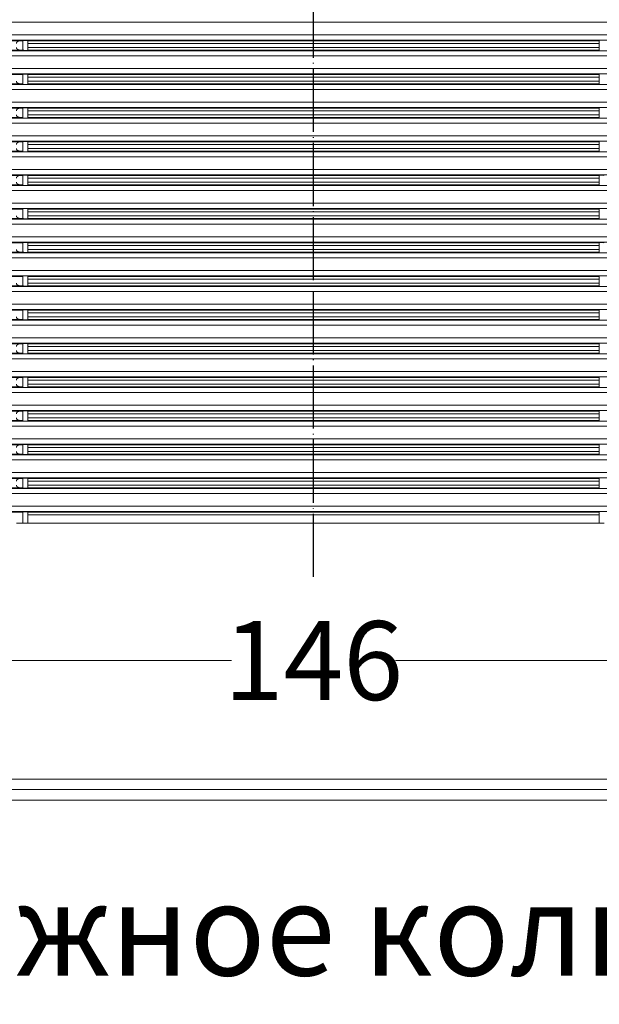
# Model space of a CAD drawing. Units: millimetres. Extents: x 2673 to 4786, y 0 to 1485.
# Drawn here: x 4437 to 4547, y 466 to 653 of the extents above; entities that cross this region are included whole.
import ezdxf

# ---------------------------------------------------------------- set-up
doc = ezdxf.new("R2010")
doc.units = ezdxf.units.MM
doc.linetypes.add('DOT_CENTER', pattern=[14, 12, -1, 0, -1])
doc.layers.add('1', color=7, linetype='Continuous')
for name, color, linetype, lineweight in [('вспомогательный', 140, 'Continuous', 20), ('Основной', 7, 'Continuous', 30), ('текст', 1, 'Continuous', 25)]:
    doc.layers.add(name, color=color, linetype=linetype, lineweight=lineweight)
doc.styles.add('ГОСТ 2.304', font='isocpeui.ttf')
doc.dimstyles.new('ME10_DIM_10', dxfattribs={"dimtxt": 15, "dimasz": 10, "dimexe": 2, "dimexo": 0, "dimgap": 2, "dimtad": 4, "dimdsep": 46, "dimtxsty": 'ГОСТ 2.304', "dimcen": 0.09, "dimclrd": 1, "dimclre": 1, "dimclrt": 1, "dimadec": 0, "dimazin": 0, "dimtfac": 1, "dimtmove": 0, "dimatfit": 3, "dimfxl": 1, "dimtolj": 1, "dimtzin": 0, "dimlwd": 18, "dimarcsym": 0})

# ---------------------------------------------------------------- blocks, each defined once
blk = doc.blocks.new('Schnurring-125x4-in-3910-eingebaut', base_point=(-867.4, 874.09))
at = {"layer": 'вспомогательный', "linetype": 'Continuous'}
for p, q in [((-865.4, 878.09), (-722.6, 878.09)), ((-867.4, 876.09), (-720.6, 876.09)), ((-865.4, 874.09), (-722.6, 874.09))]:
    blk.add_line(p, q, dxfattribs=at)
for centre, start, end in [((-865.4, 876.09), 90, 180), ((-722.6, 876.09), 0, 90), ((-865.4, 876.09), 180, 270), ((-722.6, 876.09), 270, 0)]:
    blk.add_arc(centre, 2, start, end, dxfattribs=at)
blk = doc.blocks.new('*D106')
at = {"layer": '1', "color": 1, "lineweight": -2, "transparency": 16777216}
for p, q in [((4420.08, 557.76), (4420.08, 529.63)), ((4565.08, 557.76), (4565.08, 529.63))]:
    blk.add_line(p, q, dxfattribs=at)
at = {"layer": '1', "color": 1, "lineweight": 18, "transparency": 16777216}
for p, q in [((4430.08, 531.63), (4477, 531.63)), ((4555.08, 531.63), (4508.17, 531.63))]:
    blk.add_line(p, q, dxfattribs=at)
at = {"layer": '1', "color": 1, "transparency": 16777216}
for points in [[(4430.08, 533.3), (4430.08, 529.96), (4420.08, 531.63)], [(4555.08, 533.3), (4555.08, 529.96), (4565.08, 531.63)]]:
    blk.add_solid(points, dxfattribs=at)
at = {"layer": 'Defpoints', "color": 0, "transparency": 16777216}
for p in [(4420.08, 557.76), (4565.08, 557.76), (4420.08, 531.63)]:
    blk.add_point(p, dxfattribs=at)
at = {"layer": '1', "color": 1, "transparency": 16777216, "insert": (4492.58, 531.63), "char_height": 15, "attachment_point": 5, "rotation": 0.0001, "style": 'ГОСТ 2.304'}
blk.add_mtext('\\A1;146', dxfattribs=at)
blk = doc.blocks.new('*U101')
at = {"layer": '1', "color": 1, "linetype": 'DOT_CENTER'}
blk.add_line((22749.44, 1320.52), (22749.44, 1560.29), dxfattribs=at)
at = {"layer": 'вспомогательный', "linetype": 'Continuous'}
for p, q in [((22679.69, 1425.95), (22749.44, 1425.95)), ((22749.44, 1425.95), (22819.19, 1425.95)), ((22679.69, 1423.54), (22749.44, 1423.54)), ((22680.34, 1422.55), (22818.54, 1422.55)), ((22749.44, 1423.54), (22819.19, 1423.54)), ((22679.25, 1422.42), (22693.62, 1422.42)), ((22679.25, 1420.67), (22693.62, 1420.67)), ((22694.22, 1420.63), (22694.22, 1422.46)), ((22695.14, 1422.42), (22695.14, 1422.47)), ((22695.14, 1422.42), (22803.74, 1422.42)), ((22695.14, 1421.93), (22695.14, 1422.42)), ((22695.14, 1421.93), (22803.74, 1421.93)), ((22695.14, 1421.93), (22695.14, 1421.16)), ((22695.14, 1421.16), (22803.74, 1421.16)), ((22695.14, 1420.67), (22695.14, 1421.16)), ((22695.14, 1420.67), (22803.74, 1420.67)), ((22695.14, 1420.62), (22695.14, 1420.67)), ((22803.74, 1422.47), (22803.74, 1422.42)), ((22803.74, 1422.42), (22803.74, 1421.93)), ((22803.74, 1421.93), (22803.74, 1421.16)), ((22803.74, 1421.16), (22803.74, 1420.67)), ((22803.74, 1420.67), (22803.74, 1420.62)), ((22679.69, 1419.55), (22749.44, 1419.55)), ((22680.34, 1420.55), (22818.54, 1420.55)), ((22749.44, 1419.55), (22819.19, 1419.55)), ((22679.69, 1417.14), (22749.44, 1417.14)), ((22749.44, 1417.14), (22819.19, 1417.14)), ((22679.25, 1416.02), (22693.62, 1416.02)), ((22680.34, 1416.15), (22818.54, 1416.15)), ((22694.22, 1414.23), (22694.22, 1416.06)), ((22695.14, 1416.02), (22695.14, 1416.07)), ((22695.14, 1416.02), (22803.74, 1416.02)), ((22695.14, 1415.53), (22695.14, 1416.02)), ((22695.14, 1415.53), (22803.74, 1415.53)), ((22695.14, 1415.53), (22695.14, 1414.76)), ((22803.74, 1416.07), (22803.74, 1416.02)), ((22803.74, 1416.02), (22803.74, 1415.53)), ((22803.74, 1415.53), (22803.74, 1414.76)), ((22679.25, 1414.27), (22693.62, 1414.27)), ((22679.69, 1413.15), (22749.44, 1413.15)), ((22680.34, 1414.15), (22818.54, 1414.15)), ((22695.14, 1414.76), (22803.74, 1414.76)), ((22695.14, 1414.27), (22695.14, 1414.76)), ((22695.14, 1414.27), (22803.74, 1414.27)), ((22695.14, 1414.22), (22695.14, 1414.27)), ((22749.44, 1413.15), (22819.19, 1413.15)), ((22803.74, 1414.76), (22803.74, 1414.27)), ((22803.74, 1414.27), (22803.74, 1414.22)), ((22679.25, 1409.62), (22693.62, 1409.62)), ((22679.69, 1410.74), (22749.44, 1410.74)), ((22680.34, 1409.75), (22818.54, 1409.75)), ((22694.22, 1407.83), (22694.22, 1409.66)), ((22695.14, 1409.62), (22695.14, 1409.67)), ((22695.14, 1409.62), (22803.74, 1409.62)), ((22695.14, 1409.13), (22695.14, 1409.62)), ((22749.44, 1410.74), (22819.19, 1410.74)), ((22803.74, 1409.67), (22803.74, 1409.62)), ((22803.74, 1409.62), (22803.74, 1409.13)), ((22679.25, 1407.87), (22693.62, 1407.87)), ((22680.34, 1407.75), (22818.54, 1407.75)), ((22695.14, 1409.13), (22803.74, 1409.13)), ((22695.14, 1409.13), (22695.14, 1408.36)), ((22695.14, 1408.36), (22803.74, 1408.36)), ((22695.14, 1407.87), (22695.14, 1408.36)), ((22695.14, 1407.87), (22803.74, 1407.87)), ((22695.14, 1407.82), (22695.14, 1407.87)), ((22803.74, 1409.13), (22803.74, 1408.36)), ((22803.74, 1408.36), (22803.74, 1407.87)), ((22803.74, 1407.87), (22803.74, 1407.82)), ((22679.69, 1406.75), (22749.44, 1406.75)), ((22749.44, 1406.75), (22819.19, 1406.75)), ((22679.69, 1404.34), (22749.44, 1404.34)), ((22749.44, 1404.34), (22819.19, 1404.34)), ((22679.25, 1403.22), (22693.62, 1403.22)), ((22680.34, 1403.35), (22818.54, 1403.35)), ((22694.22, 1401.43), (22694.22, 1403.26)), ((22695.14, 1403.22), (22695.14, 1403.27)), ((22695.14, 1403.22), (22803.74, 1403.22)), ((22695.14, 1402.73), (22695.14, 1403.22)), ((22695.14, 1402.73), (22803.74, 1402.73)), ((22695.14, 1402.73), (22695.14, 1401.96)), ((22695.14, 1401.96), (22803.74, 1401.96)), ((22695.14, 1401.47), (22695.14, 1401.96)), ((22803.74, 1403.27), (22803.74, 1403.22)), ((22803.74, 1403.22), (22803.74, 1402.73)), ((22803.74, 1402.73), (22803.74, 1401.96)), ((22803.74, 1401.96), (22803.74, 1401.47)), ((22679.25, 1401.47), (22693.62, 1401.47)), ((22679.69, 1400.35), (22749.44, 1400.35)), ((22680.34, 1401.35), (22818.54, 1401.35)), ((22695.14, 1401.47), (22803.74, 1401.47)), ((22695.14, 1401.42), (22695.14, 1401.47)), ((22749.44, 1400.35), (22819.19, 1400.35)), ((22803.74, 1401.47), (22803.74, 1401.42)), ((22679.25, 1396.82), (22693.62, 1396.82)), ((22679.69, 1397.94), (22749.44, 1397.94)), ((22680.34, 1396.95), (22818.54, 1396.95)), ((22694.22, 1395.03), (22694.22, 1396.86)), ((22695.14, 1396.82), (22695.14, 1396.87)), ((22695.14, 1396.82), (22803.74, 1396.82)), ((22695.14, 1396.33), (22695.14, 1396.82)), ((22695.14, 1396.33), (22803.74, 1396.33)), ((22695.14, 1396.33), (22695.14, 1395.56)), ((22749.44, 1397.94), (22819.19, 1397.94)), ((22803.74, 1396.87), (22803.74, 1396.82)), ((22803.74, 1396.82), (22803.74, 1396.33)), ((22803.74, 1396.33), (22803.74, 1395.56)), ((22679.25, 1395.07), (22693.62, 1395.07)), ((22680.34, 1394.95), (22818.54, 1394.95)), ((22695.14, 1395.56), (22803.74, 1395.56)), ((22695.14, 1395.07), (22695.14, 1395.56)), ((22695.14, 1395.07), (22803.74, 1395.07)), ((22695.14, 1395.02), (22695.14, 1395.07)), ((22803.74, 1395.56), (22803.74, 1395.07)), ((22803.74, 1395.07), (22803.74, 1395.02)), ((22679.69, 1393.95), (22749.44, 1393.95)), ((22749.44, 1393.95), (22819.19, 1393.95)), ((22679.69, 1391.54), (22749.44, 1391.54)), ((22749.44, 1391.54), (22819.19, 1391.54)), ((22679.25, 1390.42), (22693.62, 1390.42)), ((22680.34, 1390.55), (22818.54, 1390.55)), ((22694.22, 1388.63), (22694.22, 1390.46)), ((22695.14, 1390.42), (22695.14, 1390.47)), ((22695.14, 1389.93), (22695.14, 1390.42)), ((22695.14, 1390.42), (22803.74, 1390.42)), ((22695.14, 1389.93), (22695.14, 1389.16)), ((22695.14, 1389.93), (22803.74, 1389.93)), ((22695.14, 1388.67), (22695.14, 1389.16)), ((22695.14, 1389.16), (22803.74, 1389.16)), ((22803.74, 1390.47), (22803.74, 1390.42)), ((22803.74, 1390.42), (22803.74, 1389.93)), ((22803.74, 1389.93), (22803.74, 1389.16)), ((22803.74, 1389.16), (22803.74, 1388.67)), ((22679.25, 1388.67), (22693.62, 1388.67)), ((22679.69, 1387.55), (22749.44, 1387.55)), ((22680.34, 1388.55), (22818.54, 1388.55)), ((22695.14, 1388.62), (22695.14, 1388.67)), ((22695.14, 1388.67), (22803.74, 1388.67)), ((22749.44, 1387.55), (22819.19, 1387.55)), ((22803.74, 1388.67), (22803.74, 1388.62)), ((22679.69, 1385.14), (22749.44, 1385.14)), ((22749.44, 1385.14), (22819.19, 1385.14)), ((22679.25, 1384.02), (22693.62, 1384.02)), ((22680.34, 1384.15), (22818.54, 1384.15)), ((22694.22, 1382.23), (22694.22, 1384.06)), ((22695.14, 1384.02), (22695.14, 1384.07)), ((22695.14, 1384.02), (22803.74, 1384.02)), ((22695.14, 1383.53), (22695.14, 1384.02)), ((22695.14, 1383.53), (22803.74, 1383.53)), ((22695.14, 1383.53), (22695.14, 1382.76)), ((22803.74, 1384.07), (22803.74, 1384.02)), ((22803.74, 1384.02), (22803.74, 1383.53)), ((22803.74, 1383.53), (22803.74, 1382.76)), ((22679.25, 1382.27), (22693.62, 1382.27)), ((22680.34, 1382.15), (22818.54, 1382.15)), ((22695.14, 1382.76), (22803.74, 1382.76)), ((22695.14, 1382.27), (22695.14, 1382.76)), ((22695.14, 1382.27), (22803.74, 1382.27)), ((22695.14, 1382.22), (22695.14, 1382.27)), ((22803.74, 1382.76), (22803.74, 1382.27)), ((22803.74, 1382.27), (22803.74, 1382.22)), ((22679.69, 1381.15), (22749.44, 1381.15)), ((22749.44, 1381.15), (22819.19, 1381.15)), ((22679.25, 1377.62), (22693.62, 1377.62)), ((22679.69, 1378.74), (22749.44, 1378.74)), ((22680.34, 1377.75), (22818.54, 1377.75)), ((22694.22, 1375.83), (22694.22, 1377.66)), ((22695.14, 1377.62), (22695.14, 1377.67)), ((22695.14, 1377.13), (22695.14, 1377.62)), ((22695.14, 1377.62), (22803.74, 1377.62)), ((22749.44, 1378.74), (22819.19, 1378.74)), ((22803.74, 1377.67), (22803.74, 1377.62)), ((22803.74, 1377.62), (22803.74, 1377.13)), ((22679.25, 1375.87), (22693.62, 1375.87)), ((22680.34, 1375.75), (22818.54, 1375.75)), ((22695.14, 1377.13), (22695.14, 1376.36)), ((22695.14, 1377.13), (22803.74, 1377.13)), ((22695.14, 1376.36), (22803.74, 1376.36)), ((22695.14, 1375.87), (22695.14, 1376.36)), ((22695.14, 1375.87), (22803.74, 1375.87)), ((22695.14, 1375.82), (22695.14, 1375.87)), ((22803.74, 1377.13), (22803.74, 1376.36)), ((22803.74, 1376.36), (22803.74, 1375.87)), ((22803.74, 1375.87), (22803.74, 1375.82)), ((22679.69, 1374.75), (22749.44, 1374.75)), ((22749.44, 1374.75), (22819.19, 1374.75)), ((22679.69, 1372.34), (22749.44, 1372.34)), ((22749.44, 1372.34), (22819.19, 1372.34)), ((22679.25, 1371.22), (22693.62, 1371.22)), ((22680.34, 1371.35), (22818.54, 1371.35)), ((22694.22, 1369.43), (22694.22, 1371.26)), ((22695.14, 1371.22), (22695.14, 1371.27)), ((22695.14, 1371.22), (22803.74, 1371.22)), ((22695.14, 1370.73), (22695.14, 1371.22)), ((22695.14, 1370.73), (22803.74, 1370.73)), ((22695.14, 1370.73), (22695.14, 1369.96)), ((22803.74, 1371.27), (22803.74, 1371.22)), ((22803.74, 1371.22), (22803.74, 1370.73)), ((22803.74, 1370.73), (22803.74, 1369.96)), ((22679.25, 1369.47), (22693.62, 1369.47)), ((22679.69, 1368.35), (22749.44, 1368.35)), ((22680.34, 1369.35), (22818.54, 1369.35)), ((22695.14, 1369.96), (22803.74, 1369.96)), ((22695.14, 1369.47), (22695.14, 1369.96)), ((22695.14, 1369.47), (22803.74, 1369.47)), ((22695.14, 1369.42), (22695.14, 1369.47)), ((22749.44, 1368.35), (22819.19, 1368.35)), ((22803.74, 1369.96), (22803.74, 1369.47)), ((22803.74, 1369.47), (22803.74, 1369.42)), ((22679.25, 1364.82), (22693.62, 1364.82)), ((22679.69, 1365.94), (22749.44, 1365.94)), ((22680.34, 1364.95), (22818.54, 1364.95)), ((22694.22, 1363.03), (22694.22, 1364.86)), ((22695.14, 1364.82), (22695.14, 1364.87)), ((22695.14, 1364.33), (22695.14, 1364.82)), ((22695.14, 1364.82), (22803.74, 1364.82)), ((22749.44, 1365.94), (22819.19, 1365.94)), ((22803.74, 1364.87), (22803.74, 1364.82)), ((22803.74, 1364.82), (22803.74, 1364.33)), ((22679.25, 1363.07), (22693.62, 1363.07)), ((22680.34, 1362.95), (22818.54, 1362.95)), ((22695.14, 1364.33), (22695.14, 1363.56)), ((22695.14, 1364.33), (22803.74, 1364.33)), ((22695.14, 1363.07), (22695.14, 1363.56)), ((22695.14, 1363.56), (22803.74, 1363.56)), ((22695.14, 1363.02), (22695.14, 1363.07)), ((22695.14, 1363.07), (22803.74, 1363.07)), ((22803.74, 1364.33), (22803.74, 1363.56)), ((22803.74, 1363.56), (22803.74, 1363.07)), ((22803.74, 1363.07), (22803.74, 1363.02)), ((22679.69, 1361.95), (22749.44, 1361.95)), ((22749.44, 1361.95), (22819.19, 1361.95)), ((22679.69, 1359.54), (22749.44, 1359.54)), ((22749.44, 1359.54), (22819.19, 1359.54)), ((22679.25, 1358.42), (22693.62, 1358.42)), ((22680.34, 1358.55), (22818.54, 1358.55)), ((22694.22, 1356.63), (22694.22, 1358.46)), ((22695.14, 1358.42), (22695.14, 1358.47)), ((22695.14, 1358.42), (22803.74, 1358.42)), ((22695.14, 1357.93), (22695.14, 1358.42)), ((22695.14, 1357.93), (22803.74, 1357.93)), ((22695.14, 1357.93), (22695.14, 1357.16)), ((22695.14, 1357.16), (22803.74, 1357.16)), ((22695.14, 1356.67), (22695.14, 1357.16)), ((22803.74, 1358.47), (22803.74, 1358.42)), ((22803.74, 1358.42), (22803.74, 1357.93)), ((22803.74, 1357.93), (22803.74, 1357.16)), ((22803.74, 1357.16), (22803.74, 1356.67)), ((22679.25, 1356.67), (22693.62, 1356.67)), ((22679.69, 1355.55), (22749.44, 1355.55)), ((22680.34, 1356.55), (22818.54, 1356.55)), ((22695.14, 1356.67), (22803.74, 1356.67)), ((22695.14, 1356.62), (22695.14, 1356.67)), ((22749.44, 1355.55), (22819.19, 1355.55)), ((22803.74, 1356.67), (22803.74, 1356.62)), ((22679.25, 1352.02), (22693.62, 1352.02)), ((22679.69, 1353.14), (22749.44, 1353.14)), ((22680.34, 1352.15), (22818.54, 1352.15)), ((22694.22, 1350.23), (22694.22, 1352.06)), ((22695.14, 1352.02), (22695.14, 1352.07)), ((22695.14, 1352.02), (22803.74, 1352.02)), ((22695.14, 1351.53), (22695.14, 1352.02)), ((22695.14, 1351.53), (22803.74, 1351.53)), ((22695.14, 1351.53), (22695.14, 1350.76)), ((22749.44, 1353.14), (22819.19, 1353.14)), ((22803.74, 1352.07), (22803.74, 1352.02)), ((22803.74, 1352.02), (22803.74, 1351.53)), ((22803.74, 1351.53), (22803.74, 1350.76)), ((22679.25, 1350.27), (22693.62, 1350.27)), ((22680.34, 1350.15), (22818.54, 1350.15)), ((22695.14, 1350.76), (22803.74, 1350.76)), ((22695.14, 1350.27), (22695.14, 1350.76)), ((22695.14, 1350.27), (22803.74, 1350.27)), ((22695.14, 1350.22), (22695.14, 1350.27)), ((22803.74, 1350.76), (22803.74, 1350.27)), ((22803.74, 1350.27), (22803.74, 1350.22)), ((22679.69, 1349.15), (22749.44, 1349.15)), ((22749.44, 1349.15), (22819.19, 1349.15)), ((22679.69, 1346.74), (22749.44, 1346.74)), ((22749.44, 1346.74), (22819.19, 1346.74)), ((22679.25, 1345.62), (22693.62, 1345.62)), ((22680.34, 1345.75), (22818.54, 1345.75)), ((22694.22, 1343.83), (22694.22, 1345.66)), ((22695.14, 1345.62), (22695.14, 1345.67)), ((22695.14, 1345.13), (22695.14, 1345.62)), ((22695.14, 1345.62), (22803.74, 1345.62)), ((22695.14, 1345.13), (22695.14, 1344.36)), ((22695.14, 1345.13), (22803.74, 1345.13)), ((22695.14, 1344.36), (22803.74, 1344.36)), ((22695.14, 1343.87), (22695.14, 1344.36)), ((22803.74, 1345.67), (22803.74, 1345.62)), ((22803.74, 1345.62), (22803.74, 1345.13)), ((22803.74, 1345.13), (22803.74, 1344.36)), ((22803.74, 1344.36), (22803.74, 1343.87)), ((22679.25, 1343.87), (22693.62, 1343.87)), ((22679.69, 1342.75), (22749.44, 1342.75)), ((22680.34, 1343.75), (22818.54, 1343.75)), ((22695.14, 1343.87), (22803.74, 1343.87)), ((22695.14, 1343.82), (22695.14, 1343.87)), ((22749.44, 1342.75), (22819.19, 1342.75)), ((22803.74, 1343.87), (22803.74, 1343.82)), ((22679.69, 1340.34), (22749.44, 1340.34)), ((22749.44, 1340.34), (22819.19, 1340.34)), ((22679.25, 1339.22), (22693.62, 1339.22)), ((22680.34, 1339.35), (22818.54, 1339.35)), ((22694.22, 1337.43), (22694.22, 1339.26)), ((22695.14, 1339.22), (22695.14, 1339.27)), ((22695.14, 1338.73), (22695.14, 1339.22)), ((22695.14, 1339.22), (22803.74, 1339.22)), ((22695.14, 1338.73), (22695.14, 1337.96)), ((22695.14, 1338.73), (22803.74, 1338.73)), ((22803.74, 1339.27), (22803.74, 1339.22)), ((22803.74, 1339.22), (22803.74, 1338.73)), ((22803.74, 1338.73), (22803.74, 1337.96)), ((22679.25, 1337.47), (22693.62, 1337.47)), ((22680.34, 1337.35), (22818.54, 1337.35)), ((22695.14, 1337.96), (22803.74, 1337.96)), ((22695.14, 1337.47), (22695.14, 1337.96)), ((22695.14, 1337.47), (22803.74, 1337.47)), ((22695.14, 1337.42), (22695.14, 1337.47)), ((22803.74, 1337.96), (22803.74, 1337.47)), ((22803.74, 1337.47), (22803.74, 1337.42)), ((22679.69, 1336.35), (22749.44, 1336.35)), ((22749.44, 1336.35), (22819.19, 1336.35)), ((22679.25, 1332.82), (22693.62, 1332.82)), ((22679.69, 1333.94), (22749.44, 1333.94)), ((22680.34, 1332.95), (22818.54, 1332.95)), ((22694.22, 1330.75), (22694.22, 1332.86)), ((22695.14, 1332.82), (22695.14, 1332.87)), ((22695.14, 1332.82), (22803.74, 1332.82)), ((22695.14, 1332.33), (22695.14, 1332.82)), ((22749.44, 1333.94), (22819.19, 1333.94)), ((22803.74, 1332.87), (22803.74, 1332.82)), ((22803.74, 1332.82), (22803.74, 1332.33)), ((22695.14, 1332.33), (22803.74, 1332.33)), ((22695.14, 1332.33), (22695.14, 1330.75)), ((22803.74, 1332.33), (22803.74, 1330.75)), ((22694.22, 1330.75), (22692.99, 1330.75)), ((22695.14, 1330.75), (22694.22, 1330.75)), ((22695.14, 1330.75), (22803.74, 1330.75)), ((22803.74, 1330.75), (22804.65, 1330.75))]:
    blk.add_line(p, q, dxfattribs=at)
for points in [[(22695.14, 1422.47), (22695.13, 1422.48), (22695.1, 1422.48), (22695.07, 1422.48), (22694.99, 1422.49), (22694.87, 1422.49), (22694.81, 1422.49), (22694.71, 1422.49), (22694.58, 1422.48), (22694.41, 1422.47), (22694.22, 1422.46)], [(22804.65, 1422.46), (22804.54, 1422.47), (22804.44, 1422.47), (22804.36, 1422.48), (22804.29, 1422.48), (22804.14, 1422.49), (22804, 1422.49), (22803.93, 1422.49), (22803.87, 1422.49), (22803.83, 1422.49), (22803.8, 1422.48), (22803.77, 1422.48), (22803.74, 1422.47), (22803.74, 1422.47)], [(22693.62, 1422.42), (22693.5, 1422.41), (22693.41, 1422.39), (22693.3, 1422.34), (22693.21, 1422.29), (22693.14, 1422.23), (22693.09, 1422.18), (22693.06, 1422.14), (22693.01, 1422.05), (22692.99, 1421.96), (22692.99, 1421.95), (22692.99, 1421.93)], [(22692.99, 1421.16), (22692.99, 1421.15), (22692.99, 1421.13), (22693.02, 1421.03), (22693.06, 1420.96), (22693.09, 1420.91), (22693.14, 1420.86), (22693.21, 1420.8), (22693.32, 1420.74), (22693.41, 1420.71), (22693.51, 1420.68), (22693.62, 1420.67)], [(22694.22, 1422.46), (22694.07, 1422.45), (22693.92, 1422.44), (22693.78, 1422.43), (22693.62, 1422.42)], [(22693.62, 1420.67), (22693.78, 1420.66), (22693.92, 1420.65), (22694.07, 1420.64), (22694.22, 1420.63)], [(22694.22, 1420.63), (22694.41, 1420.62), (22694.58, 1420.61), (22694.66, 1420.61), (22694.76, 1420.6), (22694.87, 1420.6), (22694.95, 1420.6), (22695, 1420.6), (22695.04, 1420.61), (22695.07, 1420.61), (22695.1, 1420.61), (22695.13, 1420.62), (22695.14, 1420.62)], [(22694.22, 1416.06), (22694.07, 1416.05), (22693.92, 1416.04), (22693.77, 1416.03), (22693.62, 1416.02)], [(22695.14, 1416.07), (22695.13, 1416.08), (22695.1, 1416.08), (22695.07, 1416.08), (22695, 1416.09), (22694.94, 1416.09), (22694.87, 1416.09), (22694.74, 1416.09), (22694.58, 1416.08), (22694.44, 1416.07), (22694.32, 1416.07), (22694.22, 1416.06)], [(22804.65, 1416.06), (22804.54, 1416.07), (22804.44, 1416.07), (22804.36, 1416.08), (22804.29, 1416.08), (22804.21, 1416.08), (22804.11, 1416.09), (22804, 1416.09), (22803.94, 1416.09), (22803.87, 1416.09), (22803.8, 1416.08), (22803.77, 1416.08), (22803.74, 1416.07), (22803.74, 1416.07)], [(22692.99, 1414.76), (22692.99, 1414.75), (22692.99, 1414.73), (22693.02, 1414.63), (22693.06, 1414.56), (22693.14, 1414.46), (22693.21, 1414.4), (22693.3, 1414.35), (22693.41, 1414.31), (22693.5, 1414.28), (22693.62, 1414.27)], [(22693.62, 1414.27), (22693.77, 1414.26), (22693.92, 1414.25), (22694.07, 1414.24), (22694.22, 1414.23)], [(22694.22, 1414.23), (22694.32, 1414.22), (22694.4, 1414.22), (22694.47, 1414.22), (22694.53, 1414.21), (22694.58, 1414.21), (22694.66, 1414.21), (22694.73, 1414.21), (22694.79, 1414.2), (22694.84, 1414.2), (22694.87, 1414.2), (22694.93, 1414.2), (22694.98, 1414.2), (22695.02, 1414.21), (22695.05, 1414.21), (22695.07, 1414.21), (22695.1, 1414.21), (22695.12, 1414.21), (22695.13, 1414.22), (22695.14, 1414.22), (22695.14, 1414.22)], [(22693.62, 1409.62), (22693.53, 1409.61), (22693.41, 1409.59), (22693.3, 1409.54), (22693.21, 1409.49), (22693.14, 1409.43), (22693.06, 1409.34), (22693.02, 1409.27), (22692.99, 1409.16), (22692.99, 1409.15), (22692.99, 1409.13)], [(22694.22, 1409.66), (22694.07, 1409.65), (22693.92, 1409.64), (22693.78, 1409.63), (22693.62, 1409.62)], [(22695.14, 1409.67), (22695.13, 1409.68), (22695.1, 1409.68), (22695.07, 1409.68), (22694.99, 1409.69), (22694.87, 1409.69), (22694.74, 1409.69), (22694.58, 1409.68), (22694.41, 1409.67), (22694.22, 1409.66)], [(22692.99, 1408.36), (22692.99, 1408.35), (22692.99, 1408.33), (22693.01, 1408.24), (22693.06, 1408.16), (22693.14, 1408.06), (22693.21, 1408), (22693.29, 1407.95), (22693.41, 1407.91), (22693.5, 1407.88), (22693.62, 1407.87)], [(22693.62, 1407.87), (22693.77, 1407.86), (22693.92, 1407.85), (22694.07, 1407.84), (22694.22, 1407.83)], [(22694.22, 1407.83), (22694.41, 1407.82), (22694.58, 1407.81), (22694.66, 1407.81), (22694.73, 1407.81), (22694.79, 1407.8), (22694.84, 1407.8), (22694.87, 1407.8), (22694.93, 1407.8), (22694.98, 1407.8), (22695.02, 1407.81), (22695.05, 1407.81), (22695.07, 1407.81), (22695.1, 1407.81), (22695.12, 1407.81), (22695.13, 1407.82), (22695.14, 1407.82), (22695.14, 1407.82)], [(22803.74, 1407.82), (22803.74, 1407.82), (22803.77, 1407.81), (22803.8, 1407.81), (22803.87, 1407.8), (22803.94, 1407.8), (22804, 1407.8), (22804.05, 1407.8), (22804.11, 1407.8), (22804.19, 1407.81), (22804.29, 1407.81), (22804.47, 1407.82), (22804.65, 1407.83)], [(22693.62, 1403.22), (22693.5, 1403.21), (22693.41, 1403.19), (22693.29, 1403.14), (22693.21, 1403.09), (22693.14, 1403.03), (22693.09, 1402.98), (22693.06, 1402.94), (22693.02, 1402.87), (22693, 1402.81), (22692.99, 1402.76), (22692.99, 1402.75), (22692.99, 1402.73)], [(22692.99, 1401.96), (22692.99, 1401.95), (22692.99, 1401.93), (22693.01, 1401.84), (22693.06, 1401.76), (22693.14, 1401.66), (22693.21, 1401.6), (22693.3, 1401.55), (22693.41, 1401.51), (22693.51, 1401.48), (22693.62, 1401.47)], [(22694.22, 1403.26), (22694.07, 1403.25), (22693.92, 1403.24), (22693.77, 1403.23), (22693.62, 1403.22)], [(22695.14, 1403.27), (22695.13, 1403.27), (22695.11, 1403.28), (22695.07, 1403.28), (22695.04, 1403.29), (22695, 1403.29), (22694.95, 1403.29), (22694.87, 1403.29), (22694.76, 1403.29), (22694.66, 1403.28), (22694.58, 1403.28), (22694.41, 1403.27), (22694.22, 1403.26)], [(22804.65, 1403.26), (22804.47, 1403.27), (22804.29, 1403.28), (22804.21, 1403.28), (22804.14, 1403.29), (22804.08, 1403.29), (22804.04, 1403.29), (22804, 1403.29), (22803.95, 1403.29), (22803.9, 1403.29), (22803.85, 1403.29), (22803.8, 1403.28), (22803.77, 1403.28), (22803.75, 1403.28), (22803.74, 1403.27), (22803.74, 1403.27), (22803.74, 1403.27)], [(22693.62, 1401.47), (22693.77, 1401.46), (22693.92, 1401.45), (22694.07, 1401.44), (22694.22, 1401.43)], [(22694.22, 1401.43), (22694.28, 1401.43), (22694.34, 1401.42), (22694.41, 1401.42), (22694.49, 1401.41), (22694.58, 1401.41), (22694.64, 1401.41), (22694.71, 1401.41), (22694.79, 1401.4), (22694.87, 1401.4), (22694.92, 1401.4), (22694.97, 1401.4), (22695.02, 1401.41), (22695.07, 1401.41), (22695.1, 1401.41), (22695.12, 1401.41), (22695.13, 1401.42), (22695.14, 1401.42), (22695.14, 1401.42)], [(22803.74, 1401.42), (22803.74, 1401.42), (22803.77, 1401.41), (22803.8, 1401.41), (22803.86, 1401.4), (22803.92, 1401.4), (22804, 1401.4), (22804.14, 1401.41), (22804.29, 1401.41), (22804.4, 1401.42), (22804.5, 1401.42), (22804.58, 1401.42), (22804.65, 1401.43)], [(22693.62, 1396.82), (22693.5, 1396.81), (22693.41, 1396.79), (22693.29, 1396.74), (22693.21, 1396.69), (22693.14, 1396.63), (22693.09, 1396.58), (22693.06, 1396.54), (22693.02, 1396.47), (22692.99, 1396.36), (22692.99, 1396.35), (22692.99, 1396.33)], [(22694.22, 1396.86), (22694.07, 1396.85), (22693.92, 1396.84), (22693.77, 1396.83), (22693.62, 1396.82)], [(22695.14, 1396.87), (22695.13, 1396.87), (22695.11, 1396.88), (22695.07, 1396.88), (22695.04, 1396.89), (22695, 1396.89), (22694.95, 1396.89), (22694.87, 1396.89), (22694.74, 1396.89), (22694.58, 1396.88), (22694.52, 1396.88), (22694.44, 1396.87), (22694.34, 1396.87), (22694.22, 1396.86)], [(22804.65, 1396.86), (22804.55, 1396.87), (22804.43, 1396.87), (22804.29, 1396.88), (22804.21, 1396.88), (22804.11, 1396.89), (22804, 1396.89), (22803.93, 1396.89), (22803.87, 1396.89), (22803.83, 1396.89), (22803.8, 1396.88), (22803.77, 1396.88), (22803.75, 1396.88), (22803.74, 1396.87)], [(22692.99, 1395.56), (22692.99, 1395.55), (22692.99, 1395.53), (22693, 1395.48), (22693.02, 1395.42), (22693.06, 1395.36), (22693.09, 1395.31), (22693.14, 1395.26), (22693.21, 1395.2), (22693.32, 1395.14), (22693.41, 1395.11), (22693.51, 1395.08), (22693.62, 1395.07)], [(22693.62, 1395.07), (22693.77, 1395.06), (22693.92, 1395.05), (22694.07, 1395.04), (22694.22, 1395.03)], [(22694.22, 1395.03), (22694.32, 1395.02), (22694.4, 1395.02), (22694.47, 1395.02), (22694.53, 1395.01), (22694.58, 1395.01), (22694.66, 1395.01), (22694.73, 1395.01), (22694.79, 1395), (22694.84, 1395), (22694.87, 1395), (22694.92, 1395), (22694.97, 1395), (22695.02, 1395.01), (22695.07, 1395.01), (22695.1, 1395.01), (22695.12, 1395.01), (22695.13, 1395.02), (22695.14, 1395.02), (22695.14, 1395.02)], [(22803.74, 1395.02), (22803.74, 1395.02), (22803.77, 1395.01), (22803.8, 1395.01), (22803.83, 1395.01), (22803.87, 1395), (22803.93, 1395), (22804, 1395), (22804.11, 1395), (22804.21, 1395.01), (22804.29, 1395.01), (22804.4, 1395.02), (22804.5, 1395.02), (22804.58, 1395.02), (22804.65, 1395.03)], [(22692.99, 1389.16), (22692.99, 1389.15), (22692.99, 1389.13), (22693, 1389.08), (22693.02, 1389.02), (22693.06, 1388.96), (22693.09, 1388.91), (22693.14, 1388.86), (22693.21, 1388.8), (22693.29, 1388.75), (22693.41, 1388.71), (22693.5, 1388.68), (22693.62, 1388.67)], [(22694.22, 1390.46), (22694.07, 1390.45), (22693.92, 1390.44), (22693.77, 1390.43), (22693.62, 1390.42)], [(22695.14, 1390.47), (22695.14, 1390.47), (22695.13, 1390.47), (22695.12, 1390.48), (22695.1, 1390.48), (22695.07, 1390.48), (22695.02, 1390.49), (22694.95, 1390.49), (22694.87, 1390.49), (22694.84, 1390.49), (22694.79, 1390.49), (22694.73, 1390.49), (22694.66, 1390.48), (22694.58, 1390.48), (22694.41, 1390.47), (22694.22, 1390.46)], [(22804.65, 1390.46), (22804.47, 1390.47), (22804.29, 1390.48), (22804.23, 1390.48), (22804.16, 1390.49), (22804.08, 1390.49), (22804, 1390.49), (22803.94, 1390.49), (22803.89, 1390.49), (22803.85, 1390.49), (22803.82, 1390.48), (22803.8, 1390.48), (22803.77, 1390.48), (22803.75, 1390.48), (22803.74, 1390.47), (22803.74, 1390.47), (22803.74, 1390.47)], [(22693.62, 1388.67), (22693.77, 1388.66), (22693.92, 1388.65), (22694.07, 1388.64), (22694.22, 1388.63)], [(22694.22, 1388.63), (22694.32, 1388.62), (22694.44, 1388.62), (22694.58, 1388.61), (22694.66, 1388.61), (22694.76, 1388.6), (22694.87, 1388.6), (22694.95, 1388.6), (22695, 1388.6), (22695.04, 1388.61), (22695.07, 1388.61), (22695.1, 1388.61), (22695.13, 1388.62), (22695.14, 1388.62)], [(22803.74, 1388.62), (22803.74, 1388.62), (22803.77, 1388.61), (22803.8, 1388.61), (22803.86, 1388.6), (22803.92, 1388.6), (22804, 1388.6), (22804.05, 1388.6), (22804.11, 1388.6), (22804.19, 1388.61), (22804.29, 1388.61), (22804.4, 1388.62), (22804.5, 1388.62), (22804.58, 1388.62), (22804.65, 1388.63)], [(22694.22, 1384.06), (22694.07, 1384.05), (22693.92, 1384.04), (22693.77, 1384.03), (22693.62, 1384.02)], [(22695.14, 1384.07), (22695.13, 1384.07), (22695.11, 1384.08), (22695.07, 1384.08), (22695.02, 1384.09), (22694.95, 1384.09), (22694.87, 1384.09), (22694.74, 1384.09), (22694.58, 1384.08), (22694.41, 1384.07), (22694.22, 1384.06)], [(22804.65, 1384.06), (22804.55, 1384.07), (22804.43, 1384.07), (22804.29, 1384.08), (22804.14, 1384.09), (22804, 1384.09), (22803.93, 1384.09), (22803.87, 1384.09), (22803.83, 1384.09), (22803.8, 1384.08), (22803.77, 1384.08), (22803.75, 1384.08), (22803.74, 1384.07)], [(22692.99, 1382.76), (22692.99, 1382.75), (22692.99, 1382.73), (22693, 1382.68), (22693.02, 1382.62), (22693.06, 1382.56), (22693.14, 1382.46), (22693.21, 1382.4), (22693.32, 1382.34), (22693.41, 1382.31), (22693.53, 1382.28), (22693.62, 1382.27)], [(22693.62, 1382.27), (22693.77, 1382.26), (22693.92, 1382.25), (22694.07, 1382.24), (22694.22, 1382.23)], [(22694.22, 1382.23), (22694.41, 1382.22), (22694.58, 1382.21), (22694.74, 1382.21), (22694.87, 1382.2), (22694.95, 1382.2), (22695, 1382.2), (22695.04, 1382.21), (22695.07, 1382.21), (22695.1, 1382.21), (22695.13, 1382.22), (22695.14, 1382.22)], [(22803.74, 1382.22), (22803.74, 1382.22), (22803.77, 1382.21), (22803.8, 1382.21), (22803.87, 1382.2), (22803.94, 1382.2), (22804, 1382.2), (22804.05, 1382.2), (22804.11, 1382.2), (22804.19, 1382.21), (22804.29, 1382.21), (22804.47, 1382.22), (22804.65, 1382.23)], [(22694.22, 1377.66), (22694.07, 1377.65), (22693.92, 1377.64), (22693.77, 1377.63), (22693.62, 1377.62)], [(22695.14, 1377.67), (22695.14, 1377.67), (22695.13, 1377.67), (22695.12, 1377.68), (22695.1, 1377.68), (22695.07, 1377.68), (22695.02, 1377.69), (22694.97, 1377.69), (22694.92, 1377.69), (22694.87, 1377.69), (22694.84, 1377.69), (22694.79, 1377.69), (22694.73, 1377.69), (22694.66, 1377.68), (22694.58, 1377.68), (22694.53, 1377.68), (22694.47, 1377.68), (22694.4, 1377.67), (22694.32, 1377.67), (22694.22, 1377.66)], [(22804.65, 1377.66), (22804.47, 1377.67), (22804.29, 1377.68), (22804.19, 1377.68), (22804.11, 1377.69), (22804.05, 1377.69), (22804, 1377.69), (22803.93, 1377.69), (22803.87, 1377.69), (22803.83, 1377.69), (22803.8, 1377.68), (22803.77, 1377.68), (22803.74, 1377.67), (22803.74, 1377.67)], [(22692.99, 1376.36), (22692.99, 1376.35), (22692.99, 1376.33), (22693.02, 1376.23), (22693.06, 1376.16), (22693.14, 1376.06), (22693.21, 1376), (22693.29, 1375.95), (22693.41, 1375.91), (22693.53, 1375.88), (22693.62, 1375.87)], [(22693.62, 1375.87), (22693.78, 1375.86), (22693.92, 1375.85), (22694.07, 1375.84), (22694.22, 1375.83)], [(22694.22, 1375.83), (22694.37, 1375.82), (22694.49, 1375.81), (22694.58, 1375.81), (22694.71, 1375.81), (22694.81, 1375.8), (22694.87, 1375.8), (22694.94, 1375.8), (22695, 1375.8), (22695.07, 1375.81), (22695.1, 1375.81), (22695.13, 1375.82), (22695.14, 1375.82)], [(22803.74, 1375.82), (22803.74, 1375.82), (22803.77, 1375.81), (22803.8, 1375.81), (22803.86, 1375.8), (22803.92, 1375.8), (22804, 1375.8), (22804.05, 1375.8), (22804.11, 1375.8), (22804.19, 1375.81), (22804.29, 1375.81), (22804.4, 1375.82), (22804.5, 1375.82), (22804.58, 1375.82), (22804.65, 1375.83)], [(22694.22, 1371.26), (22694.07, 1371.25), (22693.92, 1371.24), (22693.78, 1371.23), (22693.62, 1371.22)], [(22695.14, 1371.27), (22695.13, 1371.27), (22695.11, 1371.28), (22695.07, 1371.28), (22695, 1371.29), (22694.94, 1371.29), (22694.87, 1371.29), (22694.76, 1371.29), (22694.66, 1371.28), (22694.58, 1371.28), (22694.52, 1371.28), (22694.44, 1371.27), (22694.34, 1371.27), (22694.22, 1371.26)], [(22804.65, 1371.26), (22804.58, 1371.27), (22804.5, 1371.27), (22804.4, 1371.28), (22804.29, 1371.28), (22804.19, 1371.28), (22804.11, 1371.29), (22804.05, 1371.29), (22804, 1371.29), (22803.93, 1371.29), (22803.87, 1371.29), (22803.83, 1371.29), (22803.8, 1371.28), (22803.77, 1371.28), (22803.74, 1371.27), (22803.74, 1371.27)], [(22692.99, 1369.96), (22692.99, 1369.95), (22692.99, 1369.93), (22693.01, 1369.84), (22693.06, 1369.76), (22693.14, 1369.66), (22693.21, 1369.6), (22693.29, 1369.55), (22693.41, 1369.51), (22693.5, 1369.48), (22693.62, 1369.47)], [(22693.62, 1369.47), (22693.78, 1369.46), (22693.92, 1369.45), (22694.07, 1369.44), (22694.22, 1369.43)], [(22694.22, 1369.43), (22694.29, 1369.42), (22694.38, 1369.42), (22694.47, 1369.42), (22694.58, 1369.41), (22694.66, 1369.41), (22694.76, 1369.4), (22694.87, 1369.4), (22694.94, 1369.4), (22695, 1369.4), (22695.07, 1369.41), (22695.11, 1369.41), (22695.13, 1369.42), (22695.14, 1369.42)], [(22803.74, 1369.42), (22803.74, 1369.42), (22803.77, 1369.41), (22803.8, 1369.41), (22803.87, 1369.4), (22803.94, 1369.4), (22804, 1369.4), (22804.05, 1369.4), (22804.11, 1369.4), (22804.19, 1369.41), (22804.29, 1369.41), (22804.36, 1369.41), (22804.44, 1369.42), (22804.54, 1369.42), (22804.65, 1369.43)], [(22693.62, 1364.82), (22693.53, 1364.81), (22693.41, 1364.79), (22693.29, 1364.74), (22693.21, 1364.69), (22693.14, 1364.63), (22693.09, 1364.58), (22693.06, 1364.54), (22693.02, 1364.47), (22692.99, 1364.36), (22692.99, 1364.35), (22692.99, 1364.33)], [(22694.22, 1364.86), (22694.07, 1364.85), (22693.92, 1364.84), (22693.78, 1364.83), (22693.62, 1364.82)], [(22695.14, 1364.87), (22695.13, 1364.88), (22695.1, 1364.88), (22695.07, 1364.88), (22694.99, 1364.89), (22694.87, 1364.89), (22694.74, 1364.89), (22694.58, 1364.88), (22694.44, 1364.87), (22694.32, 1364.87), (22694.22, 1364.86)], [(22692.99, 1363.56), (22692.99, 1363.55), (22692.99, 1363.53), (22693.01, 1363.44), (22693.06, 1363.36), (22693.14, 1363.26), (22693.21, 1363.2), (22693.3, 1363.15), (22693.41, 1363.11), (22693.51, 1363.08), (22693.62, 1363.07)], [(22693.62, 1363.07), (22693.77, 1363.06), (22693.92, 1363.05), (22694.07, 1363.04), (22694.22, 1363.03)], [(22694.22, 1363.03), (22694.41, 1363.02), (22694.58, 1363.01), (22694.64, 1363.01), (22694.71, 1363.01), (22694.79, 1363), (22694.87, 1363), (22694.92, 1363), (22694.97, 1363), (22695.02, 1363.01), (22695.07, 1363.01), (22695.1, 1363.01), (22695.12, 1363.01), (22695.13, 1363.02), (22695.14, 1363.02), (22695.14, 1363.02)], [(22693.62, 1358.42), (22693.5, 1358.41), (22693.41, 1358.39), (22693.29, 1358.34), (22693.21, 1358.29), (22693.12, 1358.22), (22693.06, 1358.14), (22693.01, 1358.05), (22692.99, 1357.96), (22692.99, 1357.95), (22692.99, 1357.93)], [(22692.99, 1357.16), (22692.99, 1357.15), (22692.99, 1357.13), (22693.01, 1357.04), (22693.06, 1356.96), (22693.12, 1356.87), (22693.21, 1356.8), (22693.32, 1356.74), (22693.41, 1356.71), (22693.51, 1356.68), (22693.62, 1356.67)], [(22694.22, 1358.46), (22694.07, 1358.45), (22693.92, 1358.44), (22693.78, 1358.43), (22693.62, 1358.42)], [(22695.14, 1358.47), (22695.13, 1358.48), (22695.1, 1358.48), (22695.07, 1358.48), (22694.99, 1358.49), (22694.87, 1358.49), (22694.74, 1358.49), (22694.58, 1358.48), (22694.44, 1358.47), (22694.32, 1358.47), (22694.22, 1358.46)], [(22804.65, 1358.46), (22804.58, 1358.47), (22804.5, 1358.47), (22804.4, 1358.48), (22804.29, 1358.48), (22804.21, 1358.48), (22804.11, 1358.49), (22804, 1358.49), (22803.93, 1358.49), (22803.87, 1358.49), (22803.83, 1358.49), (22803.8, 1358.48), (22803.77, 1358.48), (22803.74, 1358.47), (22803.74, 1358.47)], [(22693.62, 1356.67), (22693.77, 1356.66), (22693.92, 1356.65), (22694.07, 1356.64), (22694.22, 1356.63)], [(22694.22, 1356.63), (22694.28, 1356.63), (22694.34, 1356.62), (22694.41, 1356.62), (22694.49, 1356.61), (22694.58, 1356.61), (22694.64, 1356.61), (22694.71, 1356.61), (22694.79, 1356.6), (22694.87, 1356.6), (22694.92, 1356.6), (22694.97, 1356.6), (22695.02, 1356.61), (22695.07, 1356.61), (22695.1, 1356.61), (22695.12, 1356.61), (22695.13, 1356.62), (22695.14, 1356.62), (22695.14, 1356.62)], [(22803.74, 1356.62), (22803.74, 1356.62), (22803.77, 1356.61), (22803.8, 1356.61), (22803.83, 1356.61), (22803.87, 1356.6), (22803.93, 1356.6), (22804, 1356.6), (22804.05, 1356.6), (22804.11, 1356.6), (22804.19, 1356.61), (22804.29, 1356.61), (22804.47, 1356.62), (22804.65, 1356.63)], [(22693.62, 1352.02), (22693.53, 1352.01), (22693.41, 1351.99), (22693.3, 1351.94), (22693.21, 1351.89), (22693.14, 1351.83), (22693.06, 1351.74), (22693.02, 1351.67), (22693, 1351.61), (22692.99, 1351.56), (22692.99, 1351.55), (22692.99, 1351.53)], [(22694.22, 1352.06), (22694.07, 1352.05), (22693.92, 1352.04), (22693.77, 1352.03), (22693.62, 1352.02)], [(22695.14, 1352.07), (22695.13, 1352.07), (22695.11, 1352.08), (22695.07, 1352.08), (22695.02, 1352.09), (22694.95, 1352.09), (22694.87, 1352.09), (22694.83, 1352.09), (22694.76, 1352.09), (22694.68, 1352.08), (22694.58, 1352.08), (22694.47, 1352.08), (22694.38, 1352.07), (22694.29, 1352.07), (22694.22, 1352.06)], [(22804.65, 1352.06), (22804.47, 1352.07), (22804.29, 1352.08), (22804.19, 1352.08), (22804.11, 1352.09), (22804.05, 1352.09), (22804, 1352.09), (22803.92, 1352.09), (22803.86, 1352.09), (22803.8, 1352.08), (22803.77, 1352.08), (22803.74, 1352.07), (22803.74, 1352.07)], [(22692.99, 1350.76), (22692.99, 1350.75), (22692.99, 1350.73), (22693.02, 1350.63), (22693.06, 1350.56), (22693.14, 1350.46), (22693.21, 1350.4), (22693.3, 1350.35), (22693.41, 1350.31), (22693.5, 1350.28), (22693.62, 1350.27)], [(22693.62, 1350.27), (22693.77, 1350.26), (22693.92, 1350.25), (22694.07, 1350.24), (22694.22, 1350.23)], [(22694.22, 1350.23), (22694.41, 1350.22), (22694.58, 1350.21), (22694.64, 1350.21), (22694.71, 1350.21), (22694.79, 1350.2), (22694.87, 1350.2), (22694.92, 1350.2), (22694.97, 1350.2), (22695.02, 1350.21), (22695.07, 1350.21), (22695.1, 1350.21), (22695.12, 1350.21), (22695.13, 1350.22), (22695.14, 1350.22), (22695.14, 1350.22)], [(22693.62, 1345.62), (22693.53, 1345.61), (22693.41, 1345.59), (22693.3, 1345.54), (22693.21, 1345.49), (22693.14, 1345.43), (22693.09, 1345.38), (22693.06, 1345.34), (22693.02, 1345.27), (22693, 1345.21), (22692.99, 1345.16), (22692.99, 1345.15), (22692.99, 1345.13)], [(22692.99, 1344.36), (22692.99, 1344.35), (22692.99, 1344.33), (22693.02, 1344.23), (22693.06, 1344.16), (22693.12, 1344.07), (22693.21, 1344), (22693.29, 1343.95), (22693.41, 1343.91), (22693.51, 1343.88), (22693.62, 1343.87)], [(22694.22, 1345.66), (22694.07, 1345.65), (22693.92, 1345.64), (22693.78, 1345.63), (22693.62, 1345.62)], [(22695.14, 1345.67), (22695.13, 1345.68), (22695.1, 1345.68), (22695.07, 1345.68), (22695, 1345.69), (22694.94, 1345.69), (22694.87, 1345.69), (22694.81, 1345.69), (22694.71, 1345.69), (22694.58, 1345.68), (22694.49, 1345.68), (22694.37, 1345.67), (22694.22, 1345.66)], [(22804.65, 1345.66), (22804.58, 1345.67), (22804.5, 1345.67), (22804.4, 1345.68), (22804.29, 1345.68), (22804.19, 1345.68), (22804.11, 1345.69), (22804.05, 1345.69), (22804, 1345.69), (22803.92, 1345.69), (22803.86, 1345.69), (22803.8, 1345.68), (22803.77, 1345.68), (22803.74, 1345.67), (22803.74, 1345.67)], [(22693.62, 1343.87), (22693.77, 1343.86), (22693.92, 1343.85), (22694.07, 1343.84), (22694.22, 1343.83)], [(22694.22, 1343.83), (22694.32, 1343.82), (22694.44, 1343.82), (22694.58, 1343.81), (22694.66, 1343.81), (22694.76, 1343.8), (22694.87, 1343.8), (22694.95, 1343.8), (22695, 1343.8), (22695.04, 1343.81), (22695.07, 1343.81), (22695.1, 1343.81), (22695.13, 1343.82), (22695.14, 1343.82)], [(22803.74, 1343.82), (22803.74, 1343.82), (22803.77, 1343.81), (22803.8, 1343.81), (22803.87, 1343.8), (22803.94, 1343.8), (22804, 1343.8), (22804.11, 1343.8), (22804.21, 1343.81), (22804.29, 1343.81), (22804.4, 1343.82), (22804.5, 1343.82), (22804.58, 1343.82), (22804.65, 1343.83)], [(22693.62, 1339.22), (22693.53, 1339.21), (22693.41, 1339.19), (22693.29, 1339.14), (22693.21, 1339.09), (22693.12, 1339.02), (22693.06, 1338.94), (22693.01, 1338.85), (22692.99, 1338.76), (22692.99, 1338.75), (22692.99, 1338.73)], [(22694.22, 1339.26), (22694.07, 1339.25), (22693.92, 1339.24), (22693.78, 1339.23), (22693.62, 1339.22)], [(22695.14, 1339.27), (22695.13, 1339.28), (22695.1, 1339.28), (22695.07, 1339.28), (22695, 1339.29), (22694.94, 1339.29), (22694.87, 1339.29), (22694.74, 1339.29), (22694.58, 1339.28), (22694.49, 1339.28), (22694.37, 1339.27), (22694.22, 1339.26)], [(22804.65, 1339.26), (22804.6, 1339.27), (22804.53, 1339.27), (22804.46, 1339.27), (22804.38, 1339.28), (22804.29, 1339.28), (22804.21, 1339.28), (22804.14, 1339.29), (22804.08, 1339.29), (22804.04, 1339.29), (22804, 1339.29), (22803.94, 1339.29), (22803.89, 1339.29), (22803.85, 1339.29), (22803.82, 1339.28), (22803.8, 1339.28), (22803.77, 1339.28), (22803.75, 1339.28), (22803.74, 1339.27), (22803.74, 1339.27), (22803.74, 1339.27)], [(22692.99, 1337.96), (22692.99, 1337.95), (22692.99, 1337.93), (22693.02, 1337.83), (22693.06, 1337.76), (22693.09, 1337.71), (22693.14, 1337.66), (22693.21, 1337.6), (22693.32, 1337.54), (22693.41, 1337.51), (22693.53, 1337.48), (22693.62, 1337.47)], [(22693.62, 1337.47), (22693.77, 1337.46), (22693.92, 1337.45), (22694.07, 1337.44), (22694.22, 1337.43)], [(22694.22, 1337.43), (22694.34, 1337.42), (22694.44, 1337.42), (22694.52, 1337.41), (22694.58, 1337.41), (22694.68, 1337.41), (22694.76, 1337.4), (22694.83, 1337.4), (22694.87, 1337.4), (22694.95, 1337.4), (22695, 1337.4), (22695.04, 1337.41), (22695.07, 1337.41), (22695.11, 1337.41), (22695.13, 1337.42), (22695.14, 1337.42)], [(22803.74, 1337.42), (22803.74, 1337.42), (22803.77, 1337.41), (22803.8, 1337.41), (22803.83, 1337.41), (22803.87, 1337.4), (22803.93, 1337.4), (22804, 1337.4), (22804.11, 1337.4), (22804.21, 1337.41), (22804.29, 1337.41), (22804.47, 1337.42), (22804.65, 1337.43)], [(22694.22, 1332.86), (22694.07, 1332.85), (22693.92, 1332.84), (22693.78, 1332.83), (22693.62, 1332.82)], [(22695.14, 1332.87), (22695.13, 1332.87), (22695.11, 1332.88), (22695.07, 1332.88), (22695.04, 1332.89), (22695, 1332.89), (22694.95, 1332.89), (22694.87, 1332.89), (22694.76, 1332.89), (22694.66, 1332.88), (22694.58, 1332.88), (22694.52, 1332.88), (22694.44, 1332.87), (22694.34, 1332.87), (22694.22, 1332.86)], [(22804.65, 1332.86), (22804.58, 1332.87), (22804.5, 1332.87), (22804.4, 1332.88), (22804.29, 1332.88), (22804.19, 1332.88), (22804.11, 1332.89), (22804.05, 1332.89), (22804, 1332.89), (22803.93, 1332.89), (22803.87, 1332.89), (22803.83, 1332.89), (22803.8, 1332.88), (22803.77, 1332.88), (22803.74, 1332.87), (22803.74, 1332.87)]]:
    blk.add_spline(points, degree=3, dxfattribs=at)

msp = doc.modelspace()

# ---------------------------------------------------------------- block references
msp.add_blockref('Schnurring-125x4-in-3910-eingebaut', (4419.183, 505.104))
at = {"layer": 'Основной', "color": 7}
msp.add_blockref('*U101', (-18256.854, -772.986), dxfattribs=at)

# ---------------------------------------------------------------- texts
at = {"layer": 'текст', "lineweight": 35, "style": 'ГОСТ 2.304'}
msp.add_text('6. Дренажное кольцо HL150', height=17.5, dxfattribs=at).set_placement((4337.145, 471.759))

# ---------------------------------------------------------------- dimensions: what is measured, and where the dimension line sits
at = {"layer": '1'}
dim = msp.add_linear_dim(base=(4420.083, 531.631), p1=(4565.083, 557.76), p2=(4420.083, 557.76), text='146', dimstyle='ME10_DIM_10', dxfattribs=at)
dim.commit()
dim.dimension.update_dxf_attribs({"geometry": '*D106', "text_midpoint": (4492.583, 531.631), "text_rotation": 0.00014})

doc.saveas('drawing.dxf')
